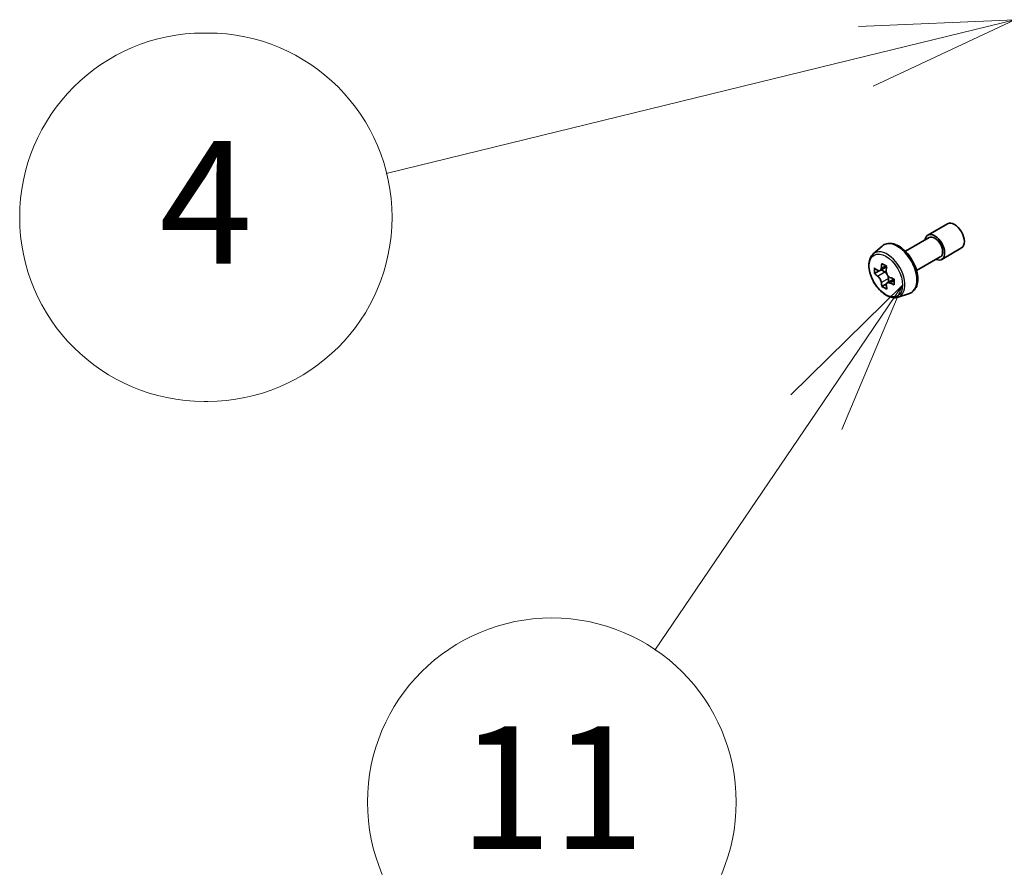
# Model space of a CAD drawing. Units: millimetres. Extents: x 36 to 10067, y 20 to 1847.
# Drawn here: x 612 to 652, y 218 to 252 of the extents above; entities that cross this region are included whole.
import ezdxf

# ---------------------------------------------------------------- set-up
doc = ezdxf.new("R2010")
doc.units = ezdxf.units.MM
doc.header["$LTSCALE"] = 2.5
for name, color, linetype, lineweight in [('Symbol (TK)', 100, 'Continuous', 18), ('Visible (ISO)', 7, 'Continuous', 35), ('Visible Narrow (ISO)', 7, 'Continuous', 25)]:
    doc.layers.add(name, color=color, linetype=linetype, lineweight=lineweight)
doc.styles.add('Note Text (TK2)', font='MS PGothic.ttf')

# ---------------------------------------------------------------- blocks, each defined once
blk = doc.blocks.new('Balloon7')
at = {"layer": 'Symbol (TK)', "color": 100}
for p, q in [((260.966, 100.996), (258.419, 100.887)), ((258.538, 100.402), (260.966, 100.996)), ((258.657, 99.916), (260.966, 100.996)), ((258.538, 100.402), (250.731, 98.49))]:
    blk.add_line(p, q, dxfattribs=at)
at = {"layer": 'Symbol (TK)'}
for p, q in [((247.828, 100.779), (247.768, 100.779)), ((247.828, 94.779), (247.768, 94.779))]:
    blk.add_line(p, q, dxfattribs=at)
for centre, start, end in [((247.768, 97.779), 90, 270), ((247.828, 97.779), 270, 90)]:
    blk.add_arc(centre, 3, start, end, dxfattribs=at)
at = {"layer": 'Symbol (TK)', "color": 7, "insert": (247.798, 97.761), "char_height": 2, "attachment_point": 5, "style": 'Note Text (TK2)'}
blk.add_mtext('4', dxfattribs=at)
blk = doc.blocks.new('Balloon8')
at = {"layer": 'Symbol (TK)', "color": 100}
for p, q in [((259.137, 96.673), (257.321, 94.884)), ((257.735, 94.604), (259.137, 96.673)), ((258.149, 94.323), (259.137, 96.673)), ((257.735, 94.604), (255.106, 90.726))]:
    blk.add_line(p, q, dxfattribs=at)
at = {"layer": 'Symbol (TK)'}
blk.add_circle((253.429, 88.252), 3, dxfattribs=at)
at = {"layer": 'Symbol (TK)', "color": 7, "insert": (253.429, 88.228), "char_height": 2, "attachment_point": 5, "style": 'Note Text (TK2)'}
blk.add_mtext('11', dxfattribs=at)

msp = doc.modelspace()

# ---------------------------------------------------------------- linework, layer by layer
at = {"layer": 'Visible (ISO)'}
for p, q in [((648.8687, 243.7144), (649.6722, 244.1784)), ((647.9584, 243.0577), (648.9255, 243.616)), ((646.6484, 242.9509), (647.0117, 243.2701)), ((649.4368, 242.7303), (650.2404, 243.1942)), ((648.4129, 242.2704), (649.38, 242.8287)), ((647.1951, 242.4273), (646.9253, 242.2716)), ((646.896, 242.2624), (646.6997, 242.1491)), ((646.9748, 242.3002), (647.1167, 242.2196)), ((647.1892, 241.7359), (647.0035, 241.6287)), ((647.4935, 241.9292), (647.2199, 241.7712)), ((647.2706, 241.956), (647.2718, 241.8012)), ((647.6654, 241.1893), (648.1236, 241.3443))]:
    msp.add_line(p, q, dxfattribs=at)
for centre, major_axis, ratio, start_param, end_param in [((649.9563, 243.6863), (-0.2841, 0.4921), 0.5773503, 3.1415927, 6.2831853), ((649.1528, 243.2224), (-0.2841, 0.4921), 0.5773503, 2.4980915, 6.9266864), ((649.1528, 243.2224), (-0.2273, 0.3936), 0.5773503, 3.1415927, 6.2831853), ((648.9993, 243.5937), (-1.6073, -2.8322), 0.5822511, 5.4498551, 5.5371213), ((649.4002, 243.4822), (-3.3025, -0.0243), 0.5724075, 0.6082725, 0.6725738), ((649.3006, 243.4227), (-1.6301, -2.8723), 0.5822511, 5.3205888, 5.3848901), ((649.3976, 243.8316), (-3.2564, -0.0239), 0.5724075, 0.7375388, 0.824805), ((649.5015, 243.3087), (1.6301, 2.8723), 0.5822511, 2.1789961, 2.2432975), ((649.4019, 243.2493), (3.3025, 0.0243), 0.5724075, 3.7498651, 3.8141665), ((647.118, 242.0426), (0.108, -0.187), 0.5773503, 1.8162286, 2.3647194), ((647.118, 242.0426), (0.108, -0.187), 0.5773503, 0.7939231, 1.368712), ((649.4002, 243.4822), (-3.3025, -0.0243), 0.5724075, 0.88977, 0.9540713), ((649.3006, 243.4227), (-1.6301, -2.8723), 0.5822511, 5.6020863, 5.6663876), ((649.4045, 242.8999), (3.2564, 0.0239), 0.5724075, 3.8791315, 3.9663976), ((649.5015, 243.3087), (1.6301, 2.8723), 0.5822511, 2.4604936, 2.524795), ((649.4019, 243.2493), (3.3025, 0.0243), 0.5724075, 4.0313626, 4.095664), ((649.8028, 243.1377), (1.6073, 2.8322), 0.5822511, 2.3082625, 2.3955286)]:
    msp.add_ellipse(centre, major_axis=major_axis, ratio=ratio, start_param=start_param, end_param=end_param, dxfattribs=at)
for points, knots in [([(647.0117, 243.2701), (647.065, 243.3169), (647.1289, 243.3501), (647.2685, 243.3843), (647.3439, 243.3851), (647.5052, 243.3564), (647.5916, 243.3235), (647.765, 243.2262), (647.852, 243.1603), (648.0152, 243.0037), (648.0914, 242.9131), (648.226, 242.7168), (648.2844, 242.6111), (648.3782, 242.3945), (648.4135, 242.2836), (648.4572, 242.0663), (648.4655, 241.9599), (648.4519, 241.7622), (648.4301, 241.6706), (648.3566, 241.517), (648.3064, 241.4535), (648.2072, 241.38), (648.1667, 241.3589), (648.1236, 241.3443)], [2.2497761, 2.2497761, 2.2497761, 2.2497761, 2.5312732, 2.5312732, 2.8172361, 2.8172361, 3.1360804, 3.1360804, 3.4695904, 3.4695904, 3.8021854, 3.8021854, 4.1329665, 4.1329665, 4.4639589, 4.4639589, 4.7970058, 4.7970058, 5.1296365, 5.1296365, 5.4404792, 5.4404792, 5.6212553, 5.6212553, 5.6212553, 5.6212553]), ([(646.6484, 242.9509), (646.5996, 242.908), (646.5607, 242.8533), (646.5012, 242.7214), (646.483, 242.6424), (646.4703, 242.467), (646.4776, 242.3697), (646.5172, 242.1702), (646.5497, 242.068), (646.6358, 241.8691), (646.6893, 241.7724), (646.8122, 241.5933), (646.8816, 241.5109), (647.0305, 241.3681), (647.11, 241.3079), (647.2727, 241.2168), (647.356, 241.1858), (647.5157, 241.1608), (647.5925, 241.1652), (647.6636, 241.1887), (647.6645, 241.189), (647.6654, 241.1893)], [4.0334092, 4.0334092, 4.0334092, 4.0334092, 4.3119054, 4.3119054, 4.6237242, 4.6237242, 4.9573592, 4.9573592, 5.2917007, 5.2917007, 5.6237831, 5.6237831, 5.9556377, 5.9556377, 6.2894685, 6.2894685, 6.6241927, 6.6241927, 6.9408895, 6.9408895, 6.9451153, 6.9451153, 6.9451153, 6.9451153]), ([(646.8255, 242.2855), (646.8426, 242.2734), (646.8611, 242.2652), (646.8962, 242.2605), (646.9127, 242.2641), (646.9397, 242.2801), (646.9519, 242.2938), (646.9695, 242.33), (646.975, 242.3525), (646.9769, 242.3759)], [0, 0, 0, 0, 0.017936943, 0.017936943, 0.035873886, 0.035873886, 0.053810829, 0.053810829, 0.071747772, 0.071747772, 0.071747772, 0.071747772]), ([(646.9812, 241.7889), (646.979, 241.8098), (646.9732, 241.8346), (646.9549, 241.8857), (646.9424, 241.912), (646.915, 241.9589), (646.8983, 241.9827), (646.8629, 242.0235), (646.8443, 242.0405), (646.8272, 242.0525)], [0, 0, 0, 0, 0.017936943, 0.017936943, 0.035873886, 0.035873886, 0.053810829, 0.053810829, 0.071747772, 0.071747772, 0.071747772, 0.071747772]), ([(647.1778, 242.2619), (647.1758, 242.2385), (647.178, 242.2116), (647.1915, 242.1578), (647.2028, 242.1308), (647.2302, 242.0839), (647.2481, 242.0608), (647.2883, 242.0228), (647.3105, 242.0079), (647.3317, 241.9982)], [0, 0, 0, 0, 0.017936943, 0.017936943, 0.035873886, 0.035873886, 0.053810829, 0.053810829, 0.071747772, 0.071747772, 0.071747772, 0.071747772]), ([(647.3334, 241.7653), (647.3123, 241.7749), (647.2901, 241.781), (647.2502, 241.783), (647.2325, 241.7788), (647.2055, 241.7627), (647.1945, 241.7497), (647.1817, 241.7163), (647.1798, 241.6958), (647.1821, 241.6749)], [0, 0, 0, 0, 0.017936943, 0.017936943, 0.035873886, 0.035873886, 0.053810829, 0.053810829, 0.071747772, 0.071747772, 0.071747772, 0.071747772])]:
    msp.add_open_spline(points, degree=3, knots=knots, dxfattribs=at)
at = {"layer": 'Visible Narrow (ISO)'}
for p, q in [((646.9769, 242.3759), (647.1463, 242.4737)), ((646.8272, 242.0525), (647.1167, 242.2196)), ((647.2706, 241.956), (646.9812, 241.7889)), ((647.5002, 241.8615), (647.3334, 241.7653))]:
    msp.add_line(p, q, dxfattribs=at)
for centre, major_axis, start_param, end_param in [((647.6318, 242.3443), (-0.5596, 0.9693), 3.0266494, 6.3981286), ((647.2156, 242.104), (0.5119, -0.8866), 6.168242, 9.5397212)]:
    msp.add_ellipse(centre, major_axis=major_axis, ratio=0.5773503, start_param=start_param, end_param=end_param, dxfattribs=at)
msp.add_ellipse((647.1644, 242.0744), major_axis=(0.4802, -0.8318), ratio=0.5773503, dxfattribs=at)

# ---------------------------------------------------------------- block references
at = {"layer": 'Symbol (TK)', "xscale": 2.5, "yscale": 2.5, "zscale": 2.5}
for name in ['Balloon7', 'Balloon8']:
    msp.add_blockref(name, (0, 0), dxfattribs=at)

doc.saveas('drawing.dxf')
